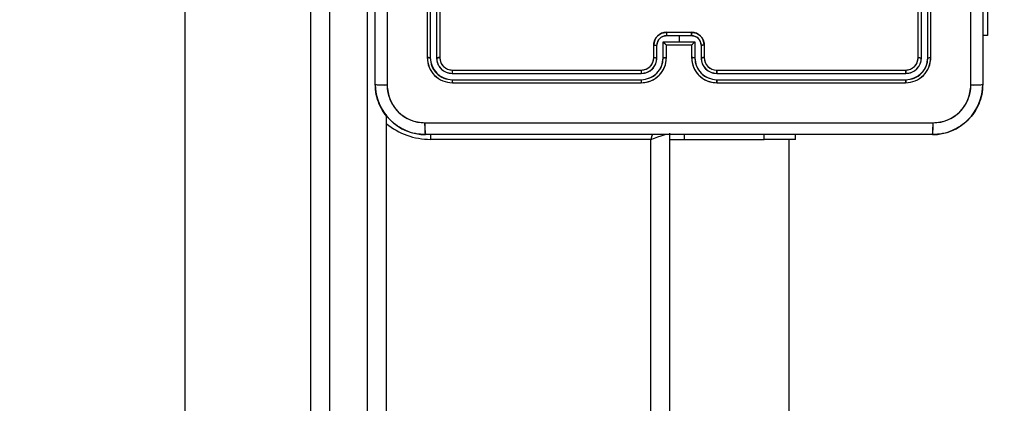
# Model space of a CAD drawing. Units: millimetres. Extents: x 2718 to 4355, y 2179 to 3187.
# Drawn here: x 3633 to 3648, y 2678 to 2684 of the extents above; entities that cross this region are included whole.
import ezdxf

# ---------------------------------------------------------------- set-up
doc = ezdxf.new("R2010")
doc.units = ezdxf.units.MM
doc.header["$LTSCALE"] = 100
doc.header["$PDSIZE"] = -1
doc.layers.add('VP-DIM', color=7, linetype='Continuous')
doc.layers.add('VP-HIC', color=6, linetype='Continuous')
doc.layers.add('VP-EQ', color=7, linetype='Continuous', true_color=0x8a3492)
doc.dimstyles.get("Standard").update_dxf_attribs({"dimtxt": 14, "dimasz": 20, "dimexe": 20, "dimexo": 50, "dimgap": 20, "dimtad": 0, "dimdec": 0, "dimzin": 0, "dimdsep": 46, "dimtxsty": 'Standard', "dimcen": -0.09, "dimadec": 0, "dimazin": 0, "dimtfac": 1, "dimtdec": 4, "dimtofl": 0, "dimtmove": 0, "dimatfit": 3, "dimfxl": 70, "dimfxlon": 1, "dimtolj": 1, "dimtzin": 0, "dimarcsym": 0})

# ---------------------------------------------------------------- blocks, each defined once
blk = doc.blocks.new('*D23')
at = {"layer": 'Defpoints', "color": 0}
for p in [(4098.979, 3167.043), (4098.979, 2616.964), (3186.468, 2616.38)]:
    blk.add_point(p, dxfattribs=at)
at = {"layer": 'VP-DIM', "color": 0, "lineweight": -2}
for p, q in [((3186.468, 3097.043), (3186.468, 3187.043)), ((4098.979, 3097.043), (4098.979, 3187.043)), ((3206.468, 3167.043), (3582.028, 3167.043)), ((4078.979, 3167.043), (3654.695, 3167.043))]:
    blk.add_line(p, q, dxfattribs=at)
at = {"layer": 'VP-DIM', "color": 0}
for points in [[(3206.468, 3170.376), (3206.468, 3163.709), (3186.468, 3167.043)], [(4078.979, 3163.709), (4078.979, 3170.376), (4098.979, 3167.043)]]:
    blk.add_solid(points, dxfattribs=at)
at = {"layer": 'VP-DIM', "color": 0, "insert": (3618.361, 3167.043), "char_height": 14, "attachment_point": 5}
blk.add_mtext('\\A1;913', dxfattribs=at)
blk = doc.blocks.new('wd1415')
at = {"color": 7, "linetype": 'Continuous', "lineweight": 25}
for p, q in [((3637.151, 2644.43), (3637.151, 2688.859)), ((3637.451, 2688.854), (3637.451, 2644.425)), ((3638.051, 2644.425), (3638.051, 2688.854)), ((3639.001, 2686.313), (3639.001, 2683.313)), ((3639.048, 2686.312), (3639.048, 2683.31)), ((3639.148, 2686.312), (3639.148, 2683.31)), ((3639.201, 2686.313), (3639.201, 2683.313)), ((3646.801, 2683.313), (3646.801, 2686.313)), ((3646.853, 2683.31), (3646.853, 2686.312)), ((3646.953, 2683.31), (3646.953, 2686.312)), ((3647.001, 2683.313), (3647.001, 2686.313)), ((3647.9, 2685.663), (3647.9, 2683.663)), ((3642.8, 2683.66), (3643.001, 2683.66)), ((3642.801, 2683.713), (3643.201, 2683.713)), ((3643.001, 2683.66), (3643.201, 2683.66)), ((3643.001, 2683.66), (3643.001, 2683.56)), ((3647.9, 2683.663), (3647.826, 2683.663)), ((3642.601, 2683.313), (3642.601, 2683.513)), ((3642.65, 2683.31), (3642.65, 2683.51)), ((3642.75, 2683.56), (3643.001, 2683.56)), ((3642.75, 2683.31), (3642.75, 2683.56)), ((3642.801, 2683.313), (3642.801, 2683.513)), ((3642.801, 2683.513), (3642.801, 2683.513)), ((3642.801, 2683.513), (3643.201, 2683.513)), ((3643.001, 2683.56), (3643.251, 2683.56)), ((3643.201, 2683.513), (3643.201, 2683.313)), ((3643.201, 2683.513), (3643.201, 2683.513)), ((3643.251, 2683.56), (3643.251, 2683.31)), ((3643.351, 2683.51), (3643.351, 2683.31)), ((3643.401, 2683.513), (3643.401, 2683.313)), ((3639.398, 2683.06), (3642.4, 2683.06)), ((3639.401, 2683.113), (3642.401, 2683.113)), ((3643.601, 2683.113), (3646.601, 2683.113)), ((3643.601, 2683.06), (3646.603, 2683.06)), ((3639.398, 2682.96), (3642.4, 2682.96)), ((3639.401, 2682.913), (3642.401, 2682.913)), ((3643.601, 2682.96), (3646.603, 2682.96)), ((3643.601, 2682.913), (3646.601, 2682.913)), ((3638.351, 2682.41), (3638.351, 2644.43)), ((3642.851, 2682.113), (3642.851, 2668.975)), ((3644.351, 2682.013), (3644.351, 2682.088)), ((3644.851, 2682.013), (3644.851, 2682.088)), ((3642.551, 2682.013), (3639.051, 2682.013)), ((3642.851, 2682.013), (3643.087, 2682.013)), ((3643.087, 2682.013), (3644.351, 2682.013)), ((3644.851, 2682.013), (3644.351, 2682.013)), ((3644.751, 2671.591), (3644.751, 2682.013))]:
    blk.add_line(p, q, dxfattribs=at)
at = {"color": 8, "linetype": 'Continuous', "lineweight": 25}
for p, q in [((3639.051, 2682.088), (3639.051, 2682.013)), ((3643.087, 2682.013), (3643.087, 2682.088)), ((3642.551, 2669.432), (3642.551, 2682.013))]:
    blk.add_line(p, q, dxfattribs=at)
at = {"color": 8, "linetype": 'Continuous', "lineweight": 25, "flags": 128}
for points in [[(3642.577, 2682.09), (3642.57, 2682.071), (3642.551, 2682.013)], [(3642.551, 2682.013), (3642.609, 2682.032), (3642.665, 2682.051), (3642.717, 2682.068), (3642.763, 2682.083), (3642.783, 2682.09)]]:
    blk.add_lwpolyline(points, dxfattribs=at)
at = {"color": 7, "linetype": 'Continuous', "lineweight": 25}
blk.add_arc((3643.601, 2683.312), 0.2, 179.9934, 270.0031, dxfattribs=at)
at = {"color": 8, "linetype": 'Continuous', "lineweight": 25}
blk.add_arc((3639.051, 2683.113), 1.1, 230.4788, 270, dxfattribs=at)
at = {"color": 7, "linetype": 'Continuous', "lineweight": 25}
for points, knots in [([(3638.176, 2682.888), (3638.176, 2683.781), (3638.176, 2685.57), (3638.176, 2688.255), (3638.176, 2690.044), (3638.176, 2690.938)], [0, 0, 0, 0, 0.333296, 0.666701, 1, 1, 1, 1]), ([(3638.363, 2690.948), (3638.363, 2690.052), (3638.363, 2688.259), (3638.363, 2685.566), (3638.363, 2683.773), (3638.363, 2682.877)], [0, 0, 0, 0, 0.333337, 0.666663, 1, 1, 1, 1]), ([(3647.638, 2682.877), (3647.638, 2683.773), (3647.638, 2685.566), (3647.638, 2688.259), (3647.638, 2690.052), (3647.638, 2690.948)], [0, 0, 0, 0, 0.333337, 0.666663, 1, 1, 1, 1]), ([(3647.826, 2690.938), (3647.826, 2690.044), (3647.826, 2688.255), (3647.826, 2685.57), (3647.826, 2683.781), (3647.826, 2682.888)], [0, 0, 0, 0, 0.333296, 0.666701, 1, 1, 1, 1]), ([(3642.601, 2683.513), (3642.602, 2683.529), (3642.604, 2683.561), (3642.622, 2683.605), (3642.646, 2683.642), (3642.684, 2683.678), (3642.736, 2683.707), (3642.78, 2683.711), (3642.801, 2683.713)], [0, 0, 0, 0, 0.158482, 0.307471, 0.44697, 0.576902, 0.807341, 1, 1, 1, 1]), ([(3642.65, 2683.51), (3642.653, 2683.53), (3642.658, 2683.569), (3642.692, 2683.619), (3642.741, 2683.654), (3642.781, 2683.658), (3642.8, 2683.66)], [0, 0, 0, 0, 0.249965, 0.499862, 0.749484, 1, 1, 1, 1]), ([(3642.801, 2683.713), (3642.801, 2683.712), (3642.801, 2683.712), (3642.801, 2683.709), (3642.801, 2683.704), (3642.801, 2683.697), (3642.8, 2683.689), (3642.8, 2683.68), (3642.8, 2683.671), (3642.8, 2683.664), (3642.8, 2683.66)], [0, 0, 0, 0, 0.125039, 0.250311, 0.375303, 0.500061, 0.624834, 0.749799, 0.874937, 1, 1, 1, 1]), ([(3643.201, 2683.713), (3643.201, 2683.712), (3643.201, 2683.712), (3643.201, 2683.709), (3643.201, 2683.704), (3643.201, 2683.697), (3643.201, 2683.689), (3643.201, 2683.68), (3643.201, 2683.671), (3643.201, 2683.664), (3643.201, 2683.66)], [0, 0, 0, 0, 0.125039, 0.250311, 0.375303, 0.500061, 0.624834, 0.749799, 0.874937, 1, 1, 1, 1]), ([(3643.201, 2683.713), (3643.221, 2683.711), (3643.265, 2683.707), (3643.317, 2683.678), (3643.355, 2683.642), (3643.38, 2683.605), (3643.397, 2683.561), (3643.399, 2683.529), (3643.401, 2683.513)], [0, 0, 0, 0, 0.192659, 0.423098, 0.55303, 0.692529, 0.841518, 1, 1, 1, 1]), ([(3643.201, 2683.66), (3643.22, 2683.658), (3643.26, 2683.654), (3643.309, 2683.619), (3643.344, 2683.569), (3643.348, 2683.53), (3643.351, 2683.51)], [0, 0, 0, 0, 0.250422, 0.500135, 0.75008, 1, 1, 1, 1]), ([(3642.601, 2683.513), (3642.602, 2683.512), (3642.603, 2683.512), (3642.617, 2683.511), (3642.633, 2683.51), (3642.645, 2683.51), (3642.65, 2683.51)], [0, 0, 0, 0, 0.2799129, 0.5591791, 0.7796234, 1, 1, 1, 1]), ([(3642.75, 2683.56), (3642.756, 2683.555), (3642.767, 2683.544), (3642.78, 2683.531), (3642.79, 2683.522), (3642.796, 2683.516), (3642.799, 2683.513), (3642.8, 2683.513), (3642.801, 2683.513)], [0, 0, 0, 0, 0.251583, 0.502589, 0.646512, 0.775738, 0.892586, 1, 1, 1, 1]), ([(3643.201, 2683.513), (3643.201, 2683.513), (3643.202, 2683.513), (3643.206, 2683.516), (3643.211, 2683.522), (3643.221, 2683.531), (3643.234, 2683.544), (3643.245, 2683.555), (3643.251, 2683.56)], [0, 0, 0, 0, 0.107414, 0.224262, 0.353488, 0.497411, 0.748417, 1, 1, 1, 1]), ([(3643.401, 2683.513), (3643.4, 2683.512), (3643.398, 2683.512), (3643.384, 2683.511), (3643.368, 2683.51), (3643.357, 2683.51), (3643.351, 2683.51)], [0, 0, 0, 0, 0.2799129, 0.5591791, 0.7796234, 1, 1, 1, 1]), ([(3639.048, 2683.31), (3639.041, 2683.31), (3639.027, 2683.31), (3639.011, 2683.311), (3639.002, 2683.312), (3639.001, 2683.312), (3639.001, 2683.313)], [0, 0, 0, 0, 0.2796159, 0.5590709, 0.779543, 1, 1, 1, 1]), ([(3639.001, 2683.313), (3639.007, 2683.26), (3639.019, 2683.155), (3639.111, 2683.023), (3639.243, 2682.931), (3639.348, 2682.919), (3639.401, 2682.913)], [0, 0, 0, 0, 0.24995, 0.499872, 0.749847, 1, 1, 1, 1]), ([(3639.048, 2683.31), (3639.053, 2683.264), (3639.061, 2683.195), (3639.105, 2683.114), (3639.164, 2683.044), (3639.261, 2682.977), (3639.353, 2682.965), (3639.398, 2682.96)], [0, 0, 0, 0, 0.250164, 0.376182, 0.50078, 0.750369, 1, 1, 1, 1]), ([(3639.201, 2683.313), (3639.2, 2683.312), (3639.197, 2683.311), (3639.183, 2683.311), (3639.166, 2683.31), (3639.154, 2683.31), (3639.148, 2683.31)], [0, 0, 0, 0, 0.279785, 0.559157, 0.779642, 1, 1, 1, 1]), ([(3639.148, 2683.31), (3639.152, 2683.277), (3639.157, 2683.228), (3639.189, 2683.17), (3639.231, 2683.12), (3639.3, 2683.072), (3639.366, 2683.064), (3639.398, 2683.06)], [0, 0, 0, 0, 0.250166, 0.376176, 0.500804, 0.750394, 1, 1, 1, 1]), ([(3639.201, 2683.313), (3639.204, 2683.286), (3639.21, 2683.234), (3639.256, 2683.168), (3639.322, 2683.122), (3639.374, 2683.116), (3639.401, 2683.113)], [0, 0, 0, 0, 0.250007, 0.499873, 0.749751, 1, 1, 1, 1]), ([(3642.4, 2683.06), (3642.433, 2683.064), (3642.498, 2683.072), (3642.581, 2683.129), (3642.639, 2683.212), (3642.647, 2683.277), (3642.65, 2683.31)], [0, 0, 0, 0, 0.2498965, 0.499856, 0.7495325, 1, 1, 1, 1]), ([(3642.4, 2682.96), (3642.446, 2682.966), (3642.538, 2682.977), (3642.654, 2683.057), (3642.734, 2683.173), (3642.745, 2683.264), (3642.75, 2683.31)], [0, 0, 0, 0, 0.249906, 0.499867, 0.749541, 1, 1, 1, 1]), ([(3642.401, 2682.913), (3642.438, 2682.916), (3642.522, 2682.922), (3642.624, 2682.975), (3642.702, 2683.045), (3642.754, 2683.119), (3642.793, 2683.21), (3642.798, 2683.277), (3642.801, 2683.313)], [0, 0, 0, 0, 0.176933, 0.402128, 0.53339, 0.676802, 0.832327, 1, 1, 1, 1]), ([(3642.401, 2683.113), (3642.425, 2683.115), (3642.463, 2683.119), (3642.509, 2683.143), (3642.539, 2683.166), (3642.561, 2683.192), (3642.579, 2683.22), (3642.596, 2683.26), (3642.599, 2683.293), (3642.601, 2683.313)], [0, 0, 0, 0, 0.23361, 0.359987, 0.492482, 0.592724, 0.679009, 0.814855, 1, 1, 1, 1]), ([(3642.601, 2683.313), (3642.601, 2683.312), (3642.603, 2683.312), (3642.614, 2683.311), (3642.631, 2683.31), (3642.644, 2683.31), (3642.65, 2683.31)], [0, 0, 0, 0, 0.250246, 0.499997, 0.749937, 1, 1, 1, 1]), ([(3642.75, 2683.31), (3642.757, 2683.31), (3642.77, 2683.31), (3642.787, 2683.311), (3642.798, 2683.312), (3642.8, 2683.312), (3642.801, 2683.313)], [0, 0, 0, 0, 0.250121, 0.500003, 0.749901, 1, 1, 1, 1]), ([(3643.251, 2683.31), (3643.244, 2683.31), (3643.231, 2683.31), (3643.214, 2683.311), (3643.203, 2683.312), (3643.201, 2683.312), (3643.201, 2683.313)], [0, 0, 0, 0, 0.250121, 0.500003, 0.749901, 1, 1, 1, 1]), ([(3643.201, 2683.313), (3643.203, 2683.277), (3643.208, 2683.21), (3643.247, 2683.119), (3643.299, 2683.045), (3643.377, 2682.975), (3643.479, 2682.922), (3643.564, 2682.916), (3643.601, 2682.913)], [0, 0, 0, 0, 0.167673, 0.323198, 0.46661, 0.597872, 0.823067, 1, 1, 1, 1]), ([(3643.251, 2683.31), (3643.256, 2683.264), (3643.267, 2683.173), (3643.348, 2683.057), (3643.464, 2682.977), (3643.555, 2682.966), (3643.601, 2682.96)], [0, 0, 0, 0, 0.250459, 0.500133, 0.750094, 1, 1, 1, 1]), ([(3643.401, 2683.313), (3643.4, 2683.312), (3643.398, 2683.312), (3643.387, 2683.311), (3643.37, 2683.31), (3643.357, 2683.31), (3643.351, 2683.31)], [0, 0, 0, 0, 0.250246, 0.499997, 0.749937, 1, 1, 1, 1]), ([(3643.351, 2683.31), (3643.355, 2683.277), (3643.362, 2683.212), (3643.42, 2683.129), (3643.503, 2683.072), (3643.568, 2683.064), (3643.601, 2683.06)], [0, 0, 0, 0, 0.2504675, 0.500144, 0.7501035, 1, 1, 1, 1]), ([(3646.601, 2683.113), (3646.627, 2683.116), (3646.679, 2683.122), (3646.745, 2683.168), (3646.792, 2683.234), (3646.798, 2683.286), (3646.801, 2683.313)], [0, 0, 0, 0, 0.250249, 0.500127, 0.749993, 1, 1, 1, 1]), ([(3646.601, 2682.913), (3646.653, 2682.919), (3646.758, 2682.931), (3646.89, 2683.023), (3646.983, 2683.155), (3646.995, 2683.26), (3647.001, 2683.313)], [0, 0, 0, 0, 0.250153, 0.500128, 0.75005, 1, 1, 1, 1]), ([(3646.603, 2682.96), (3646.649, 2682.965), (3646.74, 2682.977), (3646.838, 2683.044), (3646.896, 2683.114), (3646.94, 2683.195), (3646.948, 2683.264), (3646.953, 2683.31)], [0, 0, 0, 0, 0.249627, 0.499227, 0.623808, 0.749845, 1, 1, 1, 1]), ([(3646.603, 2683.06), (3646.636, 2683.064), (3646.685, 2683.069), (3646.743, 2683.101), (3646.793, 2683.143), (3646.841, 2683.212), (3646.849, 2683.278), (3646.853, 2683.31)], [0, 0, 0, 0, 0.250117, 0.376142, 0.500771, 0.750364, 1, 1, 1, 1]), ([(3646.801, 2683.313), (3646.802, 2683.312), (3646.804, 2683.311), (3646.818, 2683.311), (3646.835, 2683.31), (3646.847, 2683.31), (3646.853, 2683.31)], [0, 0, 0, 0, 0.279785, 0.559157, 0.779642, 1, 1, 1, 1]), ([(3646.953, 2683.31), (3646.96, 2683.31), (3646.974, 2683.31), (3646.99, 2683.311), (3646.999, 2683.312), (3647, 2683.312), (3647.001, 2683.313)], [0, 0, 0, 0, 0.279836, 0.559205, 0.77961, 1, 1, 1, 1]), ([(3639.401, 2683.113), (3639.4, 2683.111), (3639.4, 2683.109), (3639.399, 2683.095), (3639.398, 2683.078), (3639.398, 2683.066), (3639.398, 2683.06)], [0, 0, 0, 0, 0.279862, 0.559067, 0.779446, 1, 1, 1, 1]), ([(3642.401, 2683.113), (3642.401, 2683.112), (3642.4, 2683.112), (3642.4, 2683.109), (3642.4, 2683.104), (3642.4, 2683.097), (3642.4, 2683.089), (3642.4, 2683.08), (3642.4, 2683.07), (3642.4, 2683.063), (3642.4, 2683.06)], [0, 0, 0, 0, 0.125028, 0.250178, 0.375212, 0.500023, 0.624749, 0.74968, 0.874887, 1, 1, 1, 1]), ([(3643.601, 2683.113), (3643.601, 2683.112), (3643.601, 2683.112), (3643.601, 2683.109), (3643.601, 2683.104), (3643.601, 2683.097), (3643.601, 2683.089), (3643.601, 2683.08), (3643.601, 2683.07), (3643.601, 2683.063), (3643.601, 2683.06)], [0, 0, 0, 0, 0.125032, 0.250232, 0.375199, 0.500015, 0.624745, 0.749813, 0.874882, 1, 1, 1, 1]), ([(3646.601, 2683.113), (3646.601, 2683.111), (3646.602, 2683.109), (3646.602, 2683.095), (3646.603, 2683.078), (3646.603, 2683.066), (3646.603, 2683.06)], [0, 0, 0, 0, 0.279862, 0.559067, 0.779446, 1, 1, 1, 1]), ([(3638.176, 2682.888), (3638.179, 2682.886), (3638.184, 2682.883), (3638.227, 2682.88), (3638.288, 2682.878), (3638.338, 2682.877), (3638.363, 2682.877)], [0, 0, 0, 0, 0.249949, 0.4999094, 0.7495767, 1, 1, 1, 1]), ([(3638.976, 2682.088), (3638.921, 2682.091), (3638.814, 2682.097), (3638.613, 2682.162), (3638.396, 2682.307), (3638.25, 2682.525), (3638.185, 2682.725), (3638.179, 2682.833), (3638.176, 2682.888)], [0, 0, 0, 0, 0.130367, 0.2573168, 0.4999963, 0.7424173, 0.869448, 1, 1, 1, 1]), ([(3638.363, 2682.877), (3638.373, 2682.798), (3638.391, 2682.641), (3638.529, 2682.441), (3638.729, 2682.302), (3638.886, 2682.284), (3638.965, 2682.275)], [0, 0, 0, 0, 0.250035, 0.499929, 0.750041, 1, 1, 1, 1]), ([(3639.398, 2682.96), (3639.398, 2682.953), (3639.398, 2682.939), (3639.399, 2682.923), (3639.4, 2682.914), (3639.4, 2682.913), (3639.401, 2682.913)], [0, 0, 0, 0, 0.279866, 0.559149, 0.779579, 1, 1, 1, 1]), ([(3642.4, 2682.96), (3642.4, 2682.954), (3642.4, 2682.941), (3642.4, 2682.925), (3642.4, 2682.915), (3642.401, 2682.913), (3642.401, 2682.913)], [0, 0, 0, 0, 0.250077, 0.499953, 0.74981, 1, 1, 1, 1]), ([(3643.601, 2682.96), (3643.601, 2682.954), (3643.601, 2682.941), (3643.601, 2682.925), (3643.601, 2682.915), (3643.601, 2682.913), (3643.601, 2682.913)], [0, 0, 0, 0, 0.250077, 0.499953, 0.74981, 1, 1, 1, 1]), ([(3646.603, 2682.96), (3646.603, 2682.953), (3646.603, 2682.939), (3646.602, 2682.923), (3646.601, 2682.914), (3646.601, 2682.913), (3646.601, 2682.913)], [0, 0, 0, 0, 0.279866, 0.559149, 0.779579, 1, 1, 1, 1]), ([(3647.826, 2682.888), (3647.822, 2682.833), (3647.816, 2682.725), (3647.751, 2682.525), (3647.606, 2682.307), (3647.388, 2682.162), (3647.188, 2682.097), (3647.08, 2682.091), (3647.026, 2682.088)], [0, 0, 0, 0, 0.130544, 0.257575, 0.500017, 0.742662, 0.869631, 1, 1, 1, 1]), ([(3647.036, 2682.275), (3647.115, 2682.284), (3647.273, 2682.302), (3647.472, 2682.441), (3647.61, 2682.641), (3647.629, 2682.798), (3647.638, 2682.877)], [0, 0, 0, 0, 0.24996, 0.500044, 0.749964, 1, 1, 1, 1]), ([(3647.638, 2682.877), (3647.663, 2682.877), (3647.713, 2682.878), (3647.774, 2682.88), (3647.817, 2682.883), (3647.823, 2682.886), (3647.826, 2682.888)], [0, 0, 0, 0, 0.25035, 0.500084, 0.750048, 1, 1, 1, 1]), ([(3638.965, 2682.275), (3639.861, 2682.275), (3641.654, 2682.275), (3644.347, 2682.275), (3646.14, 2682.275), (3647.036, 2682.275)], [0, 0, 0, 0, 0.333337, 0.666663, 1, 1, 1, 1]), ([(3638.976, 2682.088), (3638.974, 2682.09), (3638.972, 2682.096), (3638.968, 2682.139), (3638.966, 2682.201), (3638.965, 2682.25), (3638.965, 2682.275)], [0, 0, 0, 0, 0.250389, 0.500139, 0.750064, 1, 1, 1, 1]), ([(3647.026, 2682.088), (3647.027, 2682.09), (3647.03, 2682.096), (3647.033, 2682.139), (3647.036, 2682.2), (3647.036, 2682.25), (3647.036, 2682.275)], [0, 0, 0, 0, 0.249938, 0.499894, 0.74962, 1, 1, 1, 1]), ([(3647.026, 2682.088), (3646.132, 2682.088), (3644.343, 2682.088), (3641.658, 2682.088), (3639.87, 2682.088), (3638.976, 2682.088)], [0, 0, 0, 0, 0.333295, 0.666702, 1, 1, 1, 1])]:
    blk.add_open_spline(points, degree=3, knots=knots, dxfattribs=at)
blk = doc.blocks.new('14152d')
at = {"layer": 'VP-EQ', "color": 3}
blk.add_blockref('wd1415', (0, 0), dxfattribs=at)
blk = doc.blocks.new('wd14153')
at = {"color": 7, "linetype": 'Continuous', "lineweight": 25}
for p, q in [((4913.741, 3146.963), (4913.741, 3155.013)), ((4923.391, 3155.013), (4923.391, 3146.963)), ((4912.716, 3108.506), (4912.716, 3152.935)), ((4913.016, 3152.93), (4913.016, 3108.5)), ((4913.616, 3108.5), (4913.616, 3152.93)), ((4914.566, 3150.388), (4914.566, 3147.388)), ((4914.613, 3150.388), (4914.613, 3147.386)), ((4914.713, 3150.388), (4914.713, 3147.386)), ((4914.766, 3150.388), (4914.766, 3147.388)), ((4922.366, 3147.388), (4922.366, 3150.388)), ((4922.418, 3147.386), (4922.418, 3150.388)), ((4922.518, 3147.386), (4922.518, 3150.388)), ((4922.566, 3147.388), (4922.566, 3150.388)), ((4923.465, 3149.738), (4923.465, 3147.738)), ((4918.366, 3147.788), (4918.766, 3147.788)), ((4918.366, 3147.736), (4918.566, 3147.736)), ((4918.566, 3147.736), (4918.766, 3147.736)), ((4918.566, 3147.736), (4918.566, 3147.636)), ((4923.465, 3147.738), (4923.391, 3147.738)), ((4918.166, 3147.388), (4918.166, 3147.588)), ((4918.216, 3147.386), (4918.216, 3147.586)), ((4918.316, 3147.636), (4918.566, 3147.636)), ((4918.316, 3147.386), (4918.316, 3147.636)), ((4918.366, 3147.388), (4918.366, 3147.588)), ((4918.366, 3147.588), (4918.366, 3147.588)), ((4918.366, 3147.588), (4918.766, 3147.588)), ((4918.566, 3147.636), (4918.816, 3147.636)), ((4918.766, 3147.588), (4918.766, 3147.388)), ((4918.766, 3147.588), (4918.766, 3147.588)), ((4918.816, 3147.636), (4918.816, 3147.386)), ((4918.916, 3147.586), (4918.916, 3147.386)), ((4918.966, 3147.588), (4918.966, 3147.388)), ((4914.963, 3147.135), (4917.965, 3147.136)), ((4914.966, 3147.188), (4917.966, 3147.188)), ((4919.166, 3147.188), (4922.166, 3147.188)), ((4919.166, 3147.136), (4922.168, 3147.135)), ((4914.963, 3147.035), (4917.965, 3147.035)), ((4914.966, 3146.988), (4917.966, 3146.988)), ((4919.166, 3147.035), (4922.168, 3147.035)), ((4919.166, 3146.988), (4922.166, 3146.988)), ((4913.916, 3146.485), (4913.916, 3108.506)), ((4922.591, 3146.163), (4914.541, 3146.163)), ((4918.416, 3146.188), (4918.416, 3133.05)), ((4919.916, 3146.088), (4919.916, 3146.163)), ((4920.416, 3146.088), (4920.416, 3146.163)), ((4918.116, 3146.088), (4914.616, 3146.088)), ((4918.416, 3146.088), (4918.653, 3146.088)), ((4918.653, 3146.088), (4919.916, 3146.088)), ((4920.416, 3146.088), (4919.916, 3146.088)), ((4920.316, 3135.666), (4920.316, 3146.088))]:
    blk.add_line(p, q, dxfattribs=at)
at = {"color": 8, "linetype": 'Continuous', "lineweight": 25}
for p, q in [((4914.616, 3146.164), (4914.616, 3146.088)), ((4918.653, 3146.088), (4918.653, 3146.163)), ((4918.116, 3133.507), (4918.116, 3146.088))]:
    blk.add_line(p, q, dxfattribs=at)
at = {"color": 7, "linetype": 'Continuous', "lineweight": 25, "flags": 128}
for points in [[(4913.929, 3155.024), (4913.929, 3152.334), (4913.929, 3149.642), (4913.929, 3146.952)], [(4923.203, 3146.952), (4923.203, 3149.642), (4923.203, 3152.334), (4923.203, 3155.024)], [(4914.53, 3146.351), (4917.22, 3146.351), (4919.912, 3146.351), (4922.602, 3146.351)]]:
    blk.add_lwpolyline(points, dxfattribs=at)
at = {"color": 8, "linetype": 'Continuous', "lineweight": 25, "flags": 128}
for points in [[(4918.142, 3146.166), (4918.135, 3146.147), (4918.116, 3146.088)], [(4918.116, 3146.088), (4918.174, 3146.108), (4918.231, 3146.126), (4918.283, 3146.144), (4918.328, 3146.159), (4918.348, 3146.165)]]:
    blk.add_lwpolyline(points, dxfattribs=at)
at = {"color": 7, "linetype": 'Continuous', "lineweight": 25}
for centre, radius, start, end in [((4918.366, 3147.588), 0.2, 89.9991, 180.0026), ((4918.366, 3147.585), 0.151, 90.1736, 179.8287), ((4923.581, 3147.749), 5.215, 179.5762, 180.1483), ((4913.734, 3147.75), 5.032, 359.8413, 0.4342), ((4918.766, 3147.588), 0.2, 0.0017, 89.9983), ((4918.766, 3147.585), 0.151, 0.1723, 89.8255), ((4918.204, 3147.9), 0.314, 262.9679, 272.0542), ((4918.826, 3148.12), 0.704, 223.4812, 229.1255), ((4918.306, 3148.12), 0.703, 310.8711, 316.5221), ((4918.927, 3147.9), 0.315, 267.9477, 277.0297), ((4914.601, 3147.613), 0.228, 261.1751, 273.1238), ((4914.966, 3147.388), 0.4, 179.9996, 270.0004), ((4914.965, 3147.387), 0.351, 180.1737, 269.8263), ((4914.726, 3147.696), 0.311, 267.7186, 277.4269), ((4914.964, 3147.386), 0.251, 180.1779, 269.8235), ((4914.966, 3147.388), 0.2, 180.0018, 269.9999), ((4917.965, 3147.386), 0.251, 270.1752, 359.8275), ((4917.964, 3147.387), 0.351, 270.1705, 359.8314), ((4917.966, 3147.388), 0.4, 269.9994, 0.0006), ((4917.966, 3147.388), 0.2, 269.9974, 0.0008), ((4918.203, 3147.658), 0.273, 262.111, 272.5961), ((4918.328, 3147.661), 0.275, 267.3932, 277.8595), ((4918.803, 3147.661), 0.275, 262.1413, 272.6066), ((4919.166, 3147.388), 0.4, 179.9994, 270.0006), ((4919.167, 3147.387), 0.351, 180.1666, 269.8304), ((4918.928, 3147.658), 0.273, 267.4063, 277.8866), ((4919.167, 3147.386), 0.251, 180.1711, 269.8248), ((4919.166, 3147.388), 0.2, 179.9976, 270.0024), ((4922.166, 3147.388), 0.2, 269.9974, 0.0009), ((4922.166, 3147.388), 0.4, 269.9996, 0.0004), ((4922.167, 3147.387), 0.351, 270.1458, 359.8542), ((4922.167, 3147.386), 0.251, 270.1765, 359.8235), ((4922.406, 3147.696), 0.311, 262.5731, 272.2814), ((4922.531, 3147.613), 0.228, 266.8755, 278.8263), ((4915.272, 3147.148), 0.309, 172.533, 182.3079), ((4919.702, 3147.149), 1.737, 178.7114, 180.4427), ((4917.442, 3147.149), 1.724, 359.5507, 1.2952), ((4921.86, 3147.148), 0.309, 357.7008, 7.4713), ((4913.884, 3147.819), 0.868, 260.5118, 272.9482), ((4914.541, 3146.963), 0.8, 179.9998, 270.0002), ((4914.531, 3146.953), 0.602, 180.0605, 269.9401), ((4915.19, 3147.023), 0.227, 176.8561, 188.8587), ((4919.476, 3147.024), 1.511, 179.5676, 181.3679), ((4917.656, 3147.024), 1.511, 358.6321, 0.4324), ((4921.941, 3147.023), 0.228, 351.152, 3.1189), ((4922.591, 3146.963), 0.8, 270, 0.0004), ((4922.601, 3146.953), 0.602, 270.0593, 359.9401), ((4923.248, 3147.819), 0.868, 267.0516, 279.4885), ((4915.397, 3146.306), 0.868, 177.0513, 189.4886), ((4921.735, 3146.306), 0.868, 350.5149, 2.9489)]:
    blk.add_arc(centre, radius, start, end, dxfattribs=at)
at = {"color": 8, "linetype": 'Continuous', "lineweight": 25}
blk.add_arc((4914.616, 3147.188), 1.1, 230.4788, 270, dxfattribs=at)
blk = doc.blocks.new('*D32')
at = {"layer": 'Defpoints', "color": 0}
for p in [(3948.979, 3042.891), (3336.055, 2614.313), (3948.979, 2611.499)]:
    blk.add_point(p, dxfattribs=at)
at = {"layer": 'VP-DIM', "color": 0, "lineweight": -2}
for p, q in [((3336.055, 2972.891), (3336.055, 3062.891)), ((3948.979, 2972.891), (3948.979, 3062.891)), ((3356.055, 3042.891), (3606.184, 3042.891)), ((3928.979, 3042.891), (3678.851, 3042.891))]:
    blk.add_line(p, q, dxfattribs=at)
at = {"layer": 'VP-DIM', "color": 0}
for points in [[(3356.055, 3046.224), (3356.055, 3039.558), (3336.055, 3042.891)], [(3928.979, 3039.558), (3928.979, 3046.224), (3948.979, 3042.891)]]:
    blk.add_solid(points, dxfattribs=at)
at = {"layer": 'VP-DIM', "color": 0, "insert": (3642.517, 3042.891), "char_height": 14, "attachment_point": 5}
blk.add_mtext('\\A1;613', dxfattribs=at)

msp = doc.modelspace()

# ---------------------------------------------------------------- linework, layer by layer
at = {"layer": 'VP-HIC', "color": 30, "linetype": 'Continuous', "lineweight": 25}
msp.add_lwpolyline([(4019.05, 2510.845, 0.172585), (4020.551, 2635.271), (4020.551, 2693.813, 0.053129), (4017.182, 2725.421), (4017.182, 2766.608, 0.414214), (3867.182, 2916.608), (3788.286, 2916.608, 0.414214), (3638.286, 2766.608), (3638.286, 2724.322, 0.051251), (3635.151, 2693.813), (3635.151, 2532.013, 0.414214), (3785.151, 2382.013), (3870.551, 2382.013, 0.373326)], format="xyb", close=True, dxfattribs=at)
at = {"layer": 'VP-HIC', "color": 4, "linetype": 'Continuous', "lineweight": 25}
msp.add_lwpolyline([(3692.233, 2881.82, 0.222527), (3638.286, 2766.608), (3638.286, 2724.322, 0.051251), (3635.151, 2693.813), (3635.151, 2548.913), (3482.201, 2548.913), (3482.201, 2406.931, -0.255543), (3413.151, 2533.213), (3413.151, 2693.313, -0.089488), (3422.608, 2745.732, -0.406039), (3572.549, 2891.534), (3639.13, 2891.534, -0.090713)], format="xyb", close=True, dxfattribs=at)

# ---------------------------------------------------------------- block references
at = {"layer": 'VP-EQ', "color": 0}
msp.add_blockref('14152d', (0, 0), dxfattribs=at)
at = {"layer": 'VP-HIC', "color": 3}
msp.add_blockref('wd14153', (-1275.565, -464.075), dxfattribs=at)

# ---------------------------------------------------------------- dimensions: what is measured, and where the dimension line sits
at = {"layer": 'VP-DIM', "color": 0}
dim = msp.add_linear_dim(base=(4098.979, 3167.043), p1=(3186.468, 2616.38), p2=(4098.979, 2616.964), dimstyle='Standard', dxfattribs=at)
dim.commit()
dim.dimension.update_dxf_attribs({"geometry": '*D23', "text_midpoint": (3618.361, 3167.043), "dimtype": 160})
dim = msp.add_linear_dim(base=(3948.979, 3042.891), p1=(3336.055, 2614.313), p2=(3948.979, 2611.499), dimstyle='Standard', dxfattribs=at)
dim.commit()
dim.dimension.update_dxf_attribs({"geometry": '*D32', "text_midpoint": (3642.517, 3042.891)})

doc.saveas('drawing.dxf')
